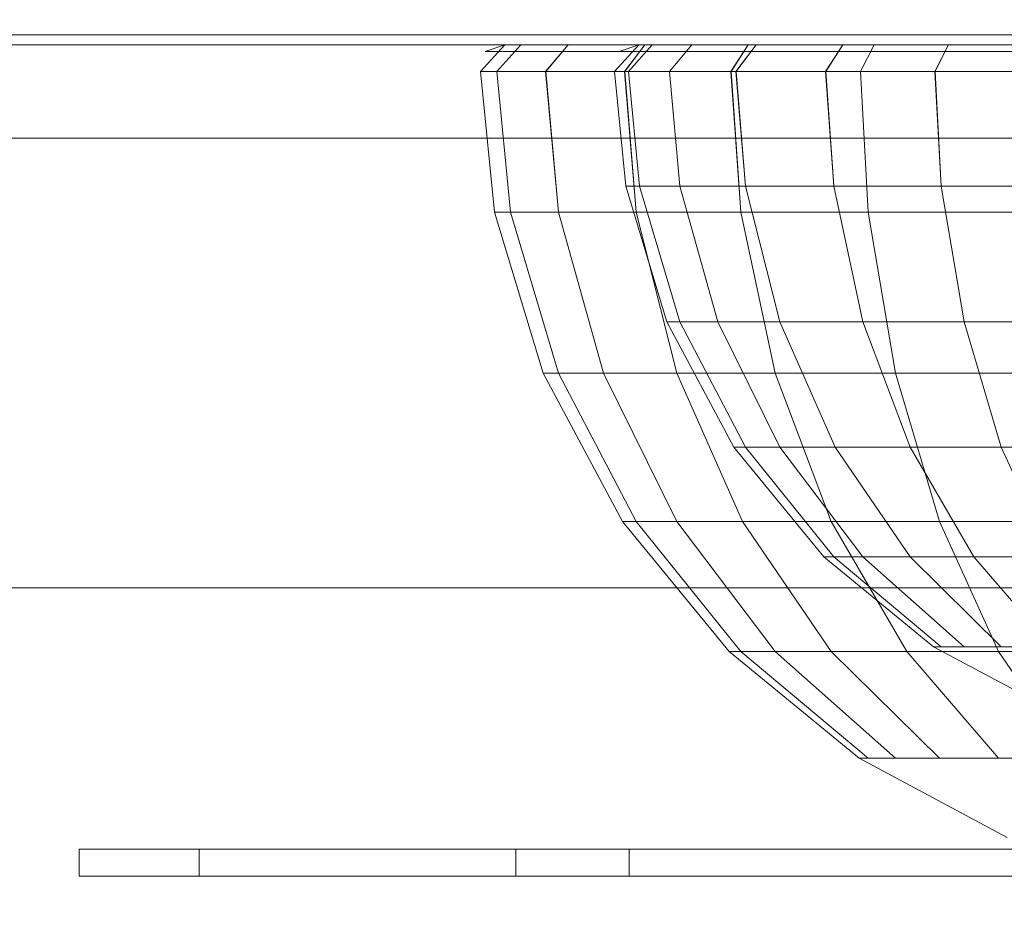
# Model space of a CAD drawing. Units: millimetres. Extents: x -2419 to 3788, y -1089 to 8986.
# Drawn here: x 917 to 935, y 2004 to 2021 of the extents above; entities that cross this region are included whole.
import ezdxf

# ---------------------------------------------------------------- set-up
doc = ezdxf.new("R2010")
doc.units = ezdxf.units.MM
doc.layers.add('размер', color=92, linetype='Continuous', lineweight=15)
doc.styles.get("Standard").update_dxf_attribs({"font": 'txt.shx'})
doc.dimstyles.new('Размер М1.1', dxfattribs={"dimtxt": 300, "dimasz": 200, "dimexe": 1, "dimexo": 1, "dimgap": 50, "dimtad": 1, "dimdec": 0, "dimzin": 0, "dimtxsty": 'Standard', "dimcen": 2.5, "dimazin": 0, "dimtfac": 1, "dimtmove": 0, "dimatfit": 3, "dimfxl": 1, "dimtzin": 0, "dimarcsym": 0})

# ---------------------------------------------------------------- blocks, each defined once
blk = doc.blocks.new('*D7')
at = {"layer": 'Defpoints', "color": 0, "transparency": 16777216}
for p in [(1167.063, 4770.782), (-2137.803, -1088.791), (1641.063, -1088.791)]:
    blk.add_point(p, dxfattribs=at)
at = {"layer": 'размер', "color": 0, "lineweight": -2, "transparency": 16777216}
for p, q in [((1166.063, 4770.782), (-2138.803, 4770.782)), ((-2137.803, 4570.782), (-2137.803, -888.791)), ((1640.063, -1088.791), (-2138.803, -1088.791))]:
    blk.add_line(p, q, dxfattribs=at)
at = {"layer": 'размер', "color": 0, "transparency": 16777216}
for points in [[(-2171.137, 4570.782), (-2104.47, 4570.782), (-2137.803, 4770.782)], [(-2171.137, -888.791), (-2104.47, -888.791), (-2137.803, -1088.791)]]:
    blk.add_solid(points, dxfattribs=at)
at = {"layer": 'размер', "color": 0, "transparency": 16777216, "insert": (-2287.803, 1840.996), "char_height": 200, "attachment_point": 5, "rotation": 90}
blk.add_mtext('5900', dxfattribs=at)
blk = doc.blocks.new('*D9')
at = {"layer": 'Defpoints', "color": 0, "transparency": 16777216}
for p in [(962.1, 3323.112), (-560.265, 911.209), (1382.049, 911.209)]:
    blk.add_point(p, dxfattribs=at)
at = {"layer": 'размер', "color": 0, "lineweight": -2, "transparency": 16777216}
for p, q in [((961.1, 3323.112), (-561.265, 3323.112)), ((-560.265, 3123.112), (-560.265, 1111.209)), ((1381.049, 911.209), (-561.265, 911.209))]:
    blk.add_line(p, q, dxfattribs=at)
at = {"layer": 'размер', "color": 0, "transparency": 16777216}
for points in [[(-593.598, 3123.112), (-526.931, 3123.112), (-560.265, 3323.112)], [(-593.598, 1111.209), (-526.931, 1111.209), (-560.265, 911.209)]]:
    blk.add_solid(points, dxfattribs=at)
at = {"layer": 'размер', "color": 0, "transparency": 16777216, "insert": (-710.265, 2117.161), "char_height": 200, "attachment_point": 5, "rotation": 90}
blk.add_mtext('2400', dxfattribs=at)

msp = doc.modelspace()

# ---------------------------------------------------------------- linework, layer by layer
at = {"color": 0, "linetype": 'Continuous', "lineweight": 0}
for p, q in [((915.767, 2020.969), (919.912, 2020.969)), ((918.055, 2020.969), (916.438, 2020.969)), ((919.917, 2020.969), (918.055, 2020.969)), ((919.912, 2020.969), (924.156, 2020.969)), ((922, 2020.969), (919.917, 2020.969)), ((924.345, 2020.969), (922, 2020.969)), ((924.156, 2020.969), (928.464, 2020.969)), ((926.815, 2020.969), (924.345, 2020.969)), ((929.437, 2020.969), (926.815, 2020.969)), ((928.464, 2020.969), (932.799, 2020.969)), ((932.19, 2020.969), (929.437, 2020.969)), ((935.053, 2020.969), (932.19, 2020.969)), ((932.799, 2020.969), (933.932, 2020.969)), ((933.932, 2020.969), (935.191, 2020.969)), ((915.716, 2020.781), (919.749, 2020.781)), ((917.648, 2020.781), (916.334, 2020.781)), ((919.217, 2020.781), (917.648, 2020.781)), ((921.018, 2020.781), (919.217, 2020.781)), ((919.749, 2020.781), (923.888, 2020.781)), ((923.026, 2020.781), (921.018, 2020.781)), ((925.327, 2020.781), (923.026, 2020.781)), ((960.969, 2020.781), (923.026, 2020.781)), ((923.888, 2020.781), (928.097, 2020.781)), ((925.111, 2020.284), (925.564, 2020.781)), ((925.111, 2020.284), (925.564, 2020.781)), ((925.2, 2020.657), (925.564, 2020.781)), ((925.2, 2020.657), (925.564, 2020.781)), ((927.692, 2020.781), (925.327, 2020.781)), ((925.417, 2020.284), (925.862, 2020.781)), ((925.417, 2020.284), (925.862, 2020.781)), ((925.418, 2020.284), (925.862, 2020.781)), ((925.418, 2020.284), (925.862, 2020.781)), ((925.564, 2020.781), (925.862, 2020.781)), ((925.564, 2020.781), (925.862, 2020.781)), ((925.564, 2020.781), (930.104, 2020.781)), ((925.564, 2020.781), (928.176, 2020.781)), ((925.862, 2020.781), (926.744, 2020.781)), ((925.862, 2020.781), (926.744, 2020.781)), ((926.324, 2020.284), (926.744, 2020.781)), ((926.324, 2020.284), (926.744, 2020.781)), ((926.327, 2020.284), (926.744, 2020.781)), ((926.327, 2020.284), (926.744, 2020.781)), ((926.744, 2020.781), (928.176, 2020.781)), ((926.744, 2020.781), (926.744, 2020.781)), ((928.176, 2020.781), (926.744, 2020.781)), ((926.744, 2020.781), (928.176, 2020.781)), ((930.104, 2020.781), (926.744, 2020.781)), ((927.612, 2020.284), (928.065, 2020.781)), ((930.186, 2020.781), (927.692, 2020.781)), ((927.7, 2020.657), (928.065, 2020.781)), ((927.797, 2020.284), (928.176, 2020.781)), ((927.797, 2020.284), (928.176, 2020.781)), ((927.801, 2020.284), (928.176, 2020.781)), ((927.801, 2020.284), (928.176, 2020.781)), ((927.869, 2020.284), (928.315, 2020.781)), ((927.871, 2020.284), (928.315, 2020.781)), ((928.065, 2020.781), (928.315, 2020.781)), ((928.097, 2020.781), (932.338, 2020.781)), ((928.176, 2020.781), (930.104, 2020.781)), ((928.176, 2020.781), (932.452, 2020.781)), ((930.104, 2020.781), (928.176, 2020.781)), ((928.176, 2020.781), (930.104, 2020.781)), ((928.315, 2020.781), (929.054, 2020.781)), ((928.634, 2020.284), (929.054, 2020.781)), ((928.637, 2020.284), (929.054, 2020.781)), ((929.054, 2020.781), (930.255, 2020.781)), ((929.78, 2020.284), (930.104, 2020.781)), ((929.78, 2020.284), (930.104, 2020.781)), ((929.786, 2020.284), (930.104, 2020.781)), ((929.786, 2020.284), (930.104, 2020.781)), ((929.876, 2020.284), (930.255, 2020.781)), ((929.88, 2020.284), (930.255, 2020.781)), ((930.104, 2020.781), (932.452, 2020.781)), ((930.104, 2020.781), (930.104, 2020.781)), ((932.452, 2020.781), (930.104, 2020.781)), ((930.104, 2020.781), (932.452, 2020.781)), ((930.104, 2020.781), (935.131, 2020.781)), ((932.785, 2020.781), (930.186, 2020.781)), ((930.255, 2020.781), (931.872, 2020.781)), ((931.549, 2020.284), (931.872, 2020.781)), ((931.554, 2020.284), (931.872, 2020.781)), ((933.841, 2020.781), (931.872, 2020.781)), ((931.872, 2020.781), (933.841, 2020.781)), ((938.527, 2020.781), (931.872, 2020.781)), ((936.089, 2020.781), (931.872, 2020.781)), ((932.197, 2020.284), (932.452, 2020.781)), ((932.197, 2020.284), (932.452, 2020.781)), ((932.203, 2020.284), (932.452, 2020.781)), ((932.203, 2020.284), (932.452, 2020.781)), ((932.338, 2020.781), (933.463, 2020.781)), ((932.452, 2020.781), (935.131, 2020.781)), ((932.452, 2020.781), (935.131, 2020.781)), ((935.469, 2020.781), (932.785, 2020.781)), ((933.463, 2020.781), (934.799, 2020.781)), ((933.587, 2020.284), (933.841, 2020.781)), ((933.593, 2020.284), (933.841, 2020.781)), ((936.089, 2020.781), (933.841, 2020.781)), ((941.063, 2020.781), (933.841, 2020.781)), ((934.799, 2020.781), (936.152, 2020.781)), ((925.505, 2020.657), (925.2, 2020.657)), ((925.2, 2020.657), (925.505, 2020.657)), ((925.2, 2020.657), (925.504, 2020.657)), ((926.407, 2020.657), (925.504, 2020.657)), ((926.407, 2020.657), (925.505, 2020.657)), ((925.505, 2020.657), (926.408, 2020.657)), ((927.873, 2020.657), (926.407, 2020.657)), ((927.873, 2020.657), (926.407, 2020.657)), ((926.408, 2020.657), (927.874, 2020.657)), ((927.7, 2020.657), (927.957, 2020.657)), ((929.845, 2020.657), (927.873, 2020.657)), ((929.845, 2020.657), (927.873, 2020.657)), ((927.874, 2020.657), (929.846, 2020.657)), ((927.874, 2020.657), (929.846, 2020.657)), ((928.717, 2020.657), (927.957, 2020.657)), ((928.717, 2020.657), (928.718, 2020.657)), ((929.952, 2020.657), (928.717, 2020.657)), ((928.718, 2020.657), (929.953, 2020.657)), ((932.249, 2020.657), (929.845, 2020.657)), ((932.249, 2020.657), (929.845, 2020.657)), ((929.846, 2020.657), (932.249, 2020.657)), ((929.846, 2020.657), (932.25, 2020.657)), ((931.613, 2020.657), (929.952, 2020.657)), ((929.953, 2020.657), (931.615, 2020.657)), ((933.638, 2020.657), (931.613, 2020.657)), ((934.991, 2020.657), (932.249, 2020.657)), ((934.991, 2020.657), (932.249, 2020.657)), ((932.25, 2020.657), (934.993, 2020.657)), ((932.25, 2020.657), (934.993, 2020.657)), ((933.638, 2020.657), (933.64, 2020.657)), ((935.948, 2020.657), (933.638, 2020.657)), ((933.64, 2020.657), (935.95, 2020.657)), ((925.417, 2020.284), (925.111, 2020.284)), ((925.369, 2017.66), (925.111, 2020.284)), ((925.111, 2020.284), (925.417, 2020.284)), ((925.111, 2020.284), (925.418, 2020.284)), ((925.369, 2017.66), (925.111, 2020.284)), ((926.324, 2020.284), (925.417, 2020.284)), ((925.671, 2017.66), (925.417, 2020.284)), ((926.324, 2020.284), (925.417, 2020.284)), ((925.671, 2017.66), (925.417, 2020.284)), ((925.671, 2017.66), (925.418, 2020.284)), ((925.418, 2020.284), (926.327, 2020.284)), ((925.671, 2017.66), (925.418, 2020.284)), ((927.797, 2020.284), (926.324, 2020.284)), ((926.564, 2017.66), (926.324, 2020.284)), ((927.797, 2020.284), (926.324, 2020.284)), ((926.564, 2017.66), (926.324, 2020.284)), ((926.564, 2017.66), (926.327, 2020.284)), ((926.327, 2020.284), (927.801, 2020.284)), ((926.564, 2017.66), (926.327, 2020.284)), ((927.612, 2020.284), (927.869, 2020.284)), ((927.822, 2018.148), (927.612, 2020.284)), ((927.797, 2020.284), (927.801, 2020.284)), ((929.78, 2020.284), (927.797, 2020.284)), ((928.014, 2017.66), (927.797, 2020.284)), ((929.78, 2020.284), (927.797, 2020.284)), ((928.014, 2017.66), (927.797, 2020.284)), ((928.014, 2017.66), (927.801, 2020.284)), ((927.801, 2020.284), (929.786, 2020.284)), ((928.014, 2017.66), (927.801, 2020.284)), ((928.634, 2020.284), (927.869, 2020.284)), ((928.076, 2018.148), (927.869, 2020.284)), ((928.076, 2018.148), (927.871, 2020.284)), ((929.876, 2020.284), (928.634, 2020.284)), ((928.634, 2020.284), (928.637, 2020.284)), ((928.83, 2018.148), (928.634, 2020.284)), ((928.637, 2020.284), (929.88, 2020.284)), ((928.83, 2018.148), (928.637, 2020.284)), ((929.78, 2020.284), (929.786, 2020.284)), ((932.197, 2020.284), (929.78, 2020.284)), ((929.966, 2017.66), (929.78, 2020.284)), ((932.197, 2020.284), (929.78, 2020.284)), ((929.966, 2017.66), (929.78, 2020.284)), ((929.966, 2017.66), (929.786, 2020.284)), ((929.786, 2020.284), (932.203, 2020.284)), ((929.966, 2017.66), (929.786, 2020.284)), ((931.549, 2020.284), (929.876, 2020.284)), ((930.053, 2018.148), (929.876, 2020.284)), ((929.88, 2020.284), (931.554, 2020.284)), ((930.053, 2018.148), (929.88, 2020.284)), ((933.587, 2020.284), (931.549, 2020.284)), ((931.7, 2018.148), (931.549, 2020.284)), ((931.7, 2018.148), (931.554, 2020.284)), ((934.955, 2020.284), (932.197, 2020.284)), ((932.344, 2017.66), (932.197, 2020.284)), ((934.954, 2020.284), (932.197, 2020.284)), ((932.344, 2017.66), (932.197, 2020.284)), ((932.203, 2020.284), (934.961, 2020.284)), ((932.344, 2017.66), (932.203, 2020.284)), ((932.203, 2020.284), (934.961, 2020.284)), ((932.344, 2017.66), (932.203, 2020.284)), ((935.912, 2020.284), (933.587, 2020.284)), ((933.587, 2020.284), (933.593, 2020.284)), ((933.706, 2018.148), (933.587, 2020.284)), ((933.593, 2020.284), (935.918, 2020.284)), ((933.706, 2018.148), (933.593, 2020.284)), ((913.552, 2019.041), (920.354, 2019.041)), ((915.826, 2019.041), (928.431, 2019.041)), ((920.354, 2019.041), (927.224, 2019.041)), ((927.224, 2019.041), (934.125, 2019.041)), ((928.431, 2019.041), (941.063, 2019.041)), ((934.125, 2019.041), (941.063, 2019.041)), ((927.822, 2018.148), (928.076, 2018.148)), ((928.59, 2015.615), (927.822, 2018.148)), ((928.83, 2018.148), (928.076, 2018.148)), ((928.83, 2015.615), (928.076, 2018.148)), ((928.83, 2015.615), (928.076, 2018.148)), ((930.053, 2018.148), (928.83, 2018.148)), ((929.54, 2015.615), (928.83, 2018.148)), ((929.54, 2015.615), (928.83, 2018.148)), ((931.7, 2018.148), (930.053, 2018.148)), ((930.053, 2018.148), (931.7, 2018.148)), ((930.053, 2018.148), (930.053, 2018.148)), ((930.692, 2015.615), (930.053, 2018.148)), ((930.692, 2015.615), (930.053, 2018.148)), ((933.706, 2018.148), (931.7, 2018.148)), ((931.7, 2018.148), (933.706, 2018.148)), ((932.243, 2015.615), (931.7, 2018.148)), ((932.243, 2015.615), (931.7, 2018.148)), ((935.996, 2018.148), (933.706, 2018.148)), ((934.133, 2015.615), (933.706, 2018.148)), ((934.133, 2015.615), (933.706, 2018.148)), ((925.369, 2017.66), (925.671, 2017.66)), ((925.671, 2017.66), (925.369, 2017.66)), ((926.28, 2014.658), (925.369, 2017.66)), ((925.369, 2017.66), (925.671, 2017.66)), ((926.28, 2014.658), (925.369, 2017.66)), ((925.671, 2017.66), (926.564, 2017.66)), ((926.564, 2017.66), (925.671, 2017.66)), ((926.564, 2014.658), (925.671, 2017.66)), ((926.564, 2014.658), (925.671, 2017.66)), ((926.564, 2017.66), (925.671, 2017.66)), ((926.564, 2014.658), (925.671, 2017.66)), ((926.564, 2014.658), (925.671, 2017.66)), ((928.014, 2017.66), (926.564, 2017.66)), ((927.405, 2014.658), (926.564, 2017.66)), ((927.405, 2014.658), (926.564, 2017.66)), ((928.014, 2017.66), (926.564, 2017.66)), ((926.564, 2017.66), (928.014, 2017.66)), ((927.405, 2014.658), (926.564, 2017.66)), ((927.405, 2014.658), (926.564, 2017.66)), ((929.966, 2017.66), (928.014, 2017.66)), ((928.771, 2014.658), (928.014, 2017.66)), ((928.771, 2014.658), (928.014, 2017.66)), ((929.966, 2017.66), (928.014, 2017.66)), ((928.014, 2017.66), (929.966, 2017.66)), ((928.771, 2014.658), (928.014, 2017.66)), ((928.771, 2014.658), (928.014, 2017.66)), ((929.966, 2017.66), (932.344, 2017.66)), ((932.344, 2017.66), (929.966, 2017.66)), ((930.61, 2014.658), (929.966, 2017.66)), ((930.61, 2014.658), (929.966, 2017.66)), ((932.344, 2017.66), (929.966, 2017.66)), ((929.966, 2017.66), (932.344, 2017.66)), ((930.609, 2014.658), (929.966, 2017.66)), ((930.61, 2014.658), (929.966, 2017.66)), ((932.344, 2017.66), (935.057, 2017.66)), ((935.057, 2017.66), (932.344, 2017.66)), ((932.85, 2014.658), (932.344, 2017.66)), ((932.85, 2014.658), (932.344, 2017.66)), ((935.057, 2017.66), (932.344, 2017.66)), ((932.344, 2017.66), (935.057, 2017.66)), ((932.85, 2014.658), (932.344, 2017.66)), ((932.85, 2014.658), (932.344, 2017.66)), ((928.59, 2015.615), (928.83, 2015.615)), ((929.838, 2013.281), (928.59, 2015.615)), ((929.54, 2015.615), (928.83, 2015.615)), ((930.053, 2013.281), (928.83, 2015.615)), ((930.053, 2013.281), (928.83, 2015.615)), ((930.692, 2015.615), (929.54, 2015.615)), ((929.54, 2015.615), (930.692, 2015.615)), ((929.54, 2015.615), (929.54, 2015.615)), ((930.692, 2013.281), (929.54, 2015.615)), ((930.692, 2013.281), (929.54, 2015.615)), ((932.243, 2015.615), (930.692, 2015.615)), ((930.692, 2015.615), (932.243, 2015.615)), ((931.729, 2013.281), (930.692, 2015.615)), ((931.729, 2013.281), (930.692, 2015.615)), ((934.133, 2015.615), (932.243, 2015.615)), ((933.125, 2013.281), (932.243, 2015.615)), ((933.125, 2013.281), (932.243, 2015.615)), ((936.29, 2015.615), (934.133, 2015.615)), ((934.133, 2015.615), (936.29, 2015.615)), ((934.133, 2015.615), (934.133, 2015.615)), ((934.826, 2013.281), (934.133, 2015.615)), ((934.826, 2013.281), (934.133, 2015.615)), ((926.564, 2014.658), (926.28, 2014.658)), ((927.759, 2011.892), (926.28, 2014.658)), ((926.28, 2014.658), (926.564, 2014.658)), ((927.758, 2011.892), (926.28, 2014.658)), ((927.405, 2014.658), (926.564, 2014.658)), ((928.014, 2011.892), (926.564, 2014.658)), ((927.405, 2014.658), (926.564, 2014.658)), ((928.014, 2011.892), (926.564, 2014.658)), ((928.014, 2011.892), (926.564, 2014.658)), ((928.771, 2014.658), (927.405, 2014.658)), ((928.771, 2011.892), (927.405, 2014.658)), ((928.771, 2011.892), (927.405, 2014.658)), ((928.771, 2014.658), (927.405, 2014.658)), ((927.405, 2014.658), (928.771, 2014.658)), ((927.405, 2014.658), (927.405, 2014.658)), ((928.771, 2011.892), (927.405, 2014.658)), ((928.771, 2011.892), (927.405, 2014.658)), ((928.771, 2014.658), (930.61, 2014.658)), ((930.61, 2014.658), (928.771, 2014.658)), ((930.001, 2011.892), (928.771, 2014.658)), ((930.001, 2011.892), (928.771, 2014.658)), ((930.609, 2014.658), (928.771, 2014.658)), ((928.771, 2014.658), (930.61, 2014.658)), ((930.001, 2011.892), (928.771, 2014.658)), ((930.001, 2011.892), (928.771, 2014.658)), ((932.85, 2014.658), (930.609, 2014.658)), ((931.655, 2011.892), (930.609, 2014.658)), ((930.61, 2014.658), (932.85, 2014.658)), ((932.85, 2014.658), (930.61, 2014.658)), ((931.655, 2011.892), (930.61, 2014.658)), ((931.655, 2011.892), (930.61, 2014.658)), ((930.61, 2014.658), (932.85, 2014.658)), ((931.655, 2011.892), (930.61, 2014.658)), ((935.405, 2014.658), (932.85, 2014.658)), ((933.671, 2011.892), (932.85, 2014.658)), ((933.671, 2011.892), (932.85, 2014.658)), ((935.405, 2014.658), (932.85, 2014.658)), ((932.85, 2014.658), (935.405, 2014.658)), ((933.671, 2011.892), (932.85, 2014.658)), ((933.671, 2011.892), (932.85, 2014.658)), ((929.838, 2013.281), (930.053, 2013.281)), ((931.517, 2011.235), (929.838, 2013.281)), ((930.692, 2013.281), (930.053, 2013.281)), ((931.7, 2011.235), (930.053, 2013.281)), ((931.7, 2011.235), (930.053, 2013.281)), ((931.729, 2013.281), (930.692, 2013.281)), ((930.692, 2013.281), (931.729, 2013.281)), ((930.692, 2013.281), (930.692, 2013.281)), ((932.243, 2011.235), (930.692, 2013.281)), ((932.243, 2011.235), (930.692, 2013.281)), ((933.125, 2013.281), (931.729, 2013.281)), ((931.729, 2013.281), (933.125, 2013.281)), ((933.125, 2011.235), (931.729, 2013.281)), ((933.125, 2011.235), (931.729, 2013.281)), ((934.826, 2013.281), (933.125, 2013.281)), ((934.313, 2011.235), (933.125, 2013.281)), ((934.313, 2011.235), (933.125, 2013.281)), ((936.767, 2013.281), (934.826, 2013.281)), ((934.826, 2013.281), (936.767, 2013.281)), ((934.826, 2013.281), (934.826, 2013.281)), ((935.759, 2011.235), (934.826, 2013.281)), ((935.759, 2011.235), (934.826, 2013.281)), ((927.758, 2011.892), (928.014, 2011.892)), ((927.758, 2011.892), (928.014, 2011.892)), ((929.748, 2009.468), (927.758, 2011.892)), ((928.014, 2011.892), (927.759, 2011.892)), ((929.748, 2009.468), (927.759, 2011.892)), ((928.771, 2011.892), (928.014, 2011.892)), ((929.966, 2009.468), (928.014, 2011.892)), ((928.771, 2011.892), (928.014, 2011.892)), ((928.014, 2011.892), (928.771, 2011.892)), ((929.966, 2009.468), (928.014, 2011.892)), ((929.966, 2009.468), (928.014, 2011.892)), ((930.001, 2011.892), (928.771, 2011.892)), ((930.61, 2009.468), (928.771, 2011.892)), ((930.61, 2009.468), (928.771, 2011.892)), ((930.001, 2011.892), (928.771, 2011.892)), ((928.771, 2011.892), (930.001, 2011.892)), ((930.61, 2009.468), (928.771, 2011.892)), ((930.61, 2009.468), (928.771, 2011.892)), ((930.001, 2011.892), (931.655, 2011.892)), ((931.655, 2011.892), (930.001, 2011.892)), ((931.655, 2009.468), (930.001, 2011.892)), ((931.655, 2009.468), (930.001, 2011.892)), ((931.655, 2011.892), (930.001, 2011.892)), ((930.001, 2011.892), (931.655, 2011.892)), ((931.655, 2009.468), (930.001, 2011.892)), ((931.655, 2009.468), (930.001, 2011.892)), ((931.655, 2011.892), (933.671, 2011.892)), ((933.671, 2011.892), (931.655, 2011.892)), ((933.062, 2009.468), (931.655, 2011.892)), ((933.062, 2009.468), (931.655, 2011.892)), ((933.671, 2011.892), (931.655, 2011.892)), ((931.655, 2011.892), (933.671, 2011.892)), ((933.062, 2009.468), (931.655, 2011.892)), ((933.062, 2009.468), (931.655, 2011.892)), ((935.971, 2011.892), (933.671, 2011.892)), ((934.776, 2009.468), (933.671, 2011.892)), ((934.776, 2009.468), (933.671, 2011.892)), ((935.971, 2011.892), (933.671, 2011.892)), ((933.671, 2011.892), (935.971, 2011.892)), ((934.776, 2009.468), (933.671, 2011.892)), ((934.776, 2009.468), (933.671, 2011.892)), ((931.517, 2011.235), (931.7, 2011.235)), ((933.562, 2009.557), (931.517, 2011.235)), ((932.243, 2011.235), (931.7, 2011.235)), ((933.706, 2009.557), (931.7, 2011.235)), ((933.706, 2009.557), (931.7, 2011.235)), ((933.125, 2011.235), (932.243, 2011.235)), ((934.133, 2009.557), (932.243, 2011.235)), ((934.133, 2009.557), (932.243, 2011.235)), ((934.313, 2011.235), (933.125, 2011.235)), ((934.826, 2009.557), (933.125, 2011.235)), ((934.826, 2009.557), (933.125, 2011.235)), ((935.759, 2011.235), (934.313, 2011.235)), ((934.313, 2011.235), (935.759, 2011.235)), ((934.313, 2011.235), (934.313, 2011.235)), ((935.759, 2009.557), (934.313, 2011.235)), ((935.759, 2009.557), (934.313, 2011.235)), ((904.789, 2010.652), (916.811, 2010.652)), ((911.596, 2010.652), (918.881, 2010.652)), ((916.811, 2010.652), (928.923, 2010.652)), ((918.881, 2010.652), (926.239, 2010.652)), ((926.239, 2010.652), (933.633, 2010.652)), ((928.923, 2010.652), (941.063, 2010.652)), ((933.633, 2010.652), (941.063, 2010.652)), ((933.562, 2009.557), (933.706, 2009.557)), ((933.562, 2009.557), (933.706, 2009.557)), ((935.896, 2008.309), (933.562, 2009.557)), ((934.133, 2009.557), (933.706, 2009.557)), ((933.706, 2009.557), (934.133, 2009.557)), ((934.826, 2009.557), (934.133, 2009.557)), ((935.759, 2009.557), (934.826, 2009.557)), ((929.966, 2009.468), (929.748, 2009.468)), ((932.173, 2007.478), (929.748, 2009.468)), ((929.748, 2009.468), (929.966, 2009.468)), ((929.748, 2009.468), (929.966, 2009.468)), ((932.173, 2007.478), (929.748, 2009.468)), ((929.966, 2009.468), (930.61, 2009.468)), ((929.966, 2009.468), (929.966, 2009.468)), ((930.61, 2009.468), (929.966, 2009.468)), ((932.344, 2007.478), (929.966, 2009.468)), ((932.344, 2007.478), (929.966, 2009.468)), ((930.61, 2009.468), (929.966, 2009.468)), ((929.966, 2009.468), (930.61, 2009.468)), ((932.344, 2007.478), (929.966, 2009.468)), ((932.344, 2007.478), (929.966, 2009.468)), ((930.61, 2009.468), (931.655, 2009.468)), ((931.655, 2009.468), (930.61, 2009.468)), ((932.85, 2007.478), (930.61, 2009.468)), ((932.85, 2007.478), (930.61, 2009.468)), ((931.655, 2009.468), (930.61, 2009.468)), ((930.61, 2009.468), (931.655, 2009.468)), ((932.85, 2007.478), (930.61, 2009.468)), ((932.85, 2007.478), (930.61, 2009.468)), ((933.062, 2009.468), (931.655, 2009.468)), ((933.671, 2007.478), (931.655, 2009.468)), ((933.671, 2007.478), (931.655, 2009.468)), ((933.062, 2009.468), (931.655, 2009.468)), ((931.655, 2009.468), (933.062, 2009.468)), ((933.671, 2007.478), (931.655, 2009.468)), ((933.671, 2007.478), (931.655, 2009.468)), ((934.776, 2009.468), (933.062, 2009.468)), ((934.776, 2007.478), (933.062, 2009.468)), ((934.776, 2007.478), (933.062, 2009.468)), ((934.776, 2009.468), (933.062, 2009.468)), ((933.062, 2009.468), (934.776, 2009.468)), ((934.776, 2007.478), (933.062, 2009.468)), ((934.776, 2007.478), (933.062, 2009.468)), ((934.776, 2009.468), (934.776, 2009.468)), ((936.732, 2009.468), (934.776, 2009.468)), ((936.124, 2007.478), (934.776, 2009.468)), ((936.124, 2007.478), (934.776, 2009.468)), ((936.732, 2009.468), (934.776, 2009.468)), ((934.776, 2009.468), (936.732, 2009.468)), ((936.123, 2007.478), (934.776, 2009.468)), ((936.123, 2007.478), (934.776, 2009.468)), ((932.344, 2007.478), (932.173, 2007.478)), ((934.939, 2005.999), (932.173, 2007.478)), ((932.173, 2007.478), (932.344, 2007.478)), ((934.939, 2005.999), (932.173, 2007.478)), ((932.85, 2007.478), (932.344, 2007.478)), ((932.85, 2007.478), (932.344, 2007.478)), ((933.671, 2007.478), (932.85, 2007.478)), ((933.671, 2007.478), (932.85, 2007.478)), ((932.85, 2007.478), (933.671, 2007.478)), ((934.776, 2007.478), (933.671, 2007.478)), ((934.776, 2007.478), (933.671, 2007.478)), ((933.671, 2007.478), (934.776, 2007.478)), ((936.124, 2007.478), (934.776, 2007.478)), ((936.123, 2007.478), (934.776, 2007.478)), ((934.776, 2007.478), (936.123, 2007.478)), ((917.622, 2005.279), (917.622, 2005.779)), ((925.772, 2005.779), (917.622, 2005.779)), ((937.333, 2005.779), (917.622, 2005.779)), ((919.862, 2005.279), (919.862, 2005.779)), ((919.862, 2005.779), (937.333, 2005.779)), ((927.887, 2005.779), (919.862, 2005.779)), ((925.772, 2005.279), (925.772, 2005.779)), ((925.772, 2005.779), (937.333, 2005.779)), ((937.336, 2005.779), (927.887, 2005.779)), ((927.887, 2005.279), (927.887, 2005.779)), ((925.772, 2005.279), (917.622, 2005.279)), ((937.333, 2005.279), (917.622, 2005.279)), ((919.862, 2005.279), (937.333, 2005.279)), ((927.887, 2005.279), (919.862, 2005.279)), ((925.772, 2005.279), (937.333, 2005.279)), ((937.336, 2005.279), (927.887, 2005.279))]:
    msp.add_line(p, q, dxfattribs=at)

# ---------------------------------------------------------------- dimensions: what is measured, and where the dimension line sits
at = {"layer": 'размер'}
for base, p1, p2, text, picture, middle in [((-2137.803, -1088.791), (1167.063, 4770.782), (1641.063, -1088.791), '5900', '*D7', (-2287.803, 1840.996)), ((-560.265, 911.209), (962.1, 3323.112), (1382.049, 911.209), '2400', '*D9', (-710.265, 2117.161))]:
    dim = msp.add_linear_dim(base=base, p1=p1, p2=p2, angle=90, text=text, dimstyle='Размер М1.1', override={"dimtxt": 200}, dxfattribs=at)
    dim.commit()
    dim.dimension.update_dxf_attribs({"geometry": picture, "text_midpoint": middle})

doc.saveas('drawing.dxf')
